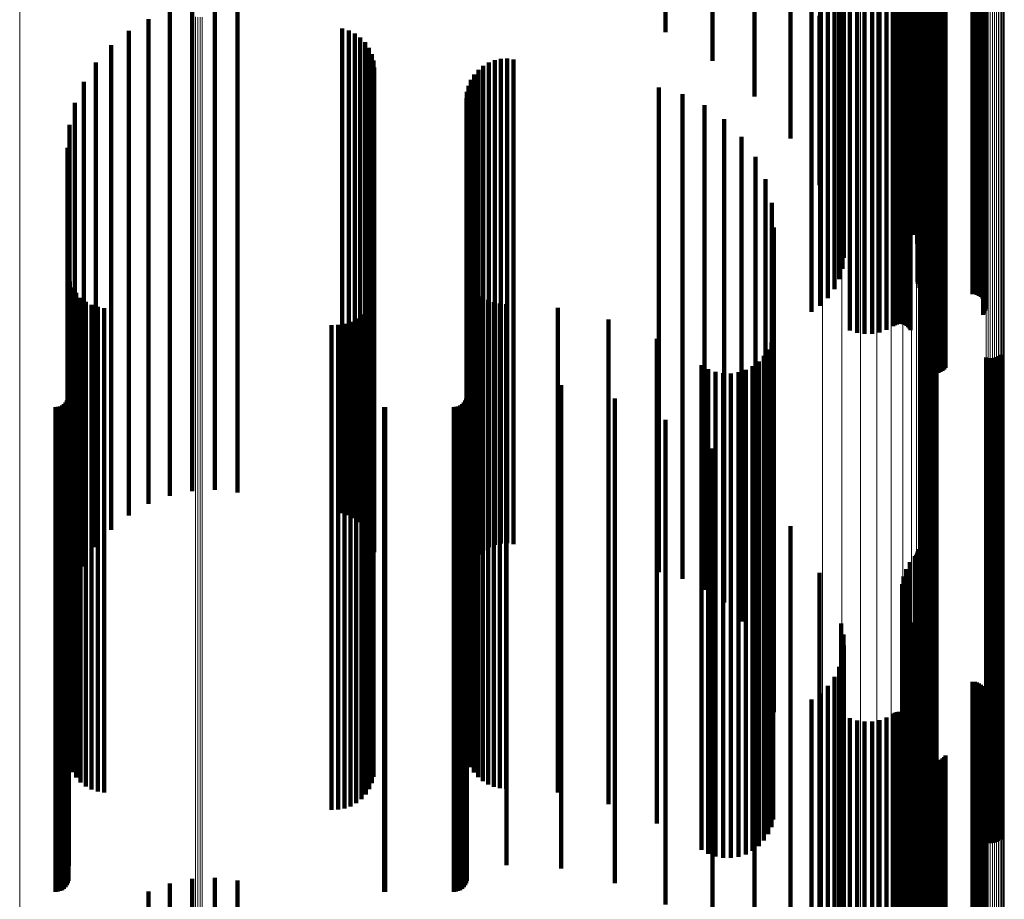
# Model space of a CAD drawing. Units: metres. Extents: x 0.02 to 0.11, y -0.62 to 0.62.
# Drawn here: x 0.07 to 0.11, y -0.47 to -0.44 of the extents above; entities that cross this region are included whole.
import ezdxf

# ---------------------------------------------------------------- set-up
doc = ezdxf.new("R2010")
doc.units = ezdxf.units.M
doc.linetypes.add('AUSGEZOGEN', pattern=[0])
doc.linetypes.add('VERDECKT2_S2', pattern=[0.036, 0.02, -0.016])
doc.layers.add('Standard', color=7, linetype='AUSGEZOGEN', lineweight=13)

msp = doc.modelspace()

# ---------------------------------------------------------------- linework, layer by layer
at = {"layer": 'Standard', "color": 253, "linetype": 'VERDECKT2_S2', "lineweight": 140, "transparency": 33554687}
for p, q in [((0.101961, -0.425165), (0.101961, -0.435469)), ((0.102163, -0.425349), (0.102163, -0.435657)), ((0.102214, -0.425395), (0.102214, -0.435704)), ((0.102256, -0.425447), (0.102256, -0.435757)), ((0.102286, -0.425502), (0.102286, -0.435814)), ((0.102304, -0.42556), (0.102304, -0.435873)), ((0.097028, -0.426251), (0.097028, -0.436581)), ((0.095544, -0.427501), (0.095544, -0.437861)), ((0.09789, -0.428225), (0.09789, -0.445051)), ((0.093812, -0.42857), (0.093812, -0.437009)), ((0.091873, -0.429433), (0.091873, -0.435819)), ((0.102476, -0.429654), (0.102476, -0.439526)), ((0.102512, -0.429617), (0.102512, -0.439462)), ((0.102563, -0.429694), (0.102563, -0.439404)), ((0.103433, -0.429674), (0.103433, -0.439419)), ((0.102625, -0.429761), (0.102625, -0.439353)), ((0.102698, -0.429816), (0.102698, -0.439311)), ((0.102779, -0.429859), (0.102779, -0.439279)), ((0.102866, -0.429887), (0.102866, -0.439257)), ((0.102957, -0.429901), (0.102957, -0.439247)), ((0.103049, -0.429898), (0.103049, -0.439249)), ((0.103139, -0.429881), (0.103139, -0.439262)), ((0.103225, -0.429849), (0.103225, -0.439286)), ((0.103304, -0.429802), (0.103304, -0.439322)), ((0.103374, -0.429744), (0.103374, -0.439366)), ((0.099483, -0.430689), (0.099483, -0.440584)), ((0.099779, -0.430619), (0.099779, -0.440513)), ((0.100088, -0.430586), (0.100088, -0.440479)), ((0.100399, -0.430591), (0.100399, -0.440485)), ((0.100705, -0.430634), (0.100705, -0.440529)), ((0.100997, -0.430714), (0.100997, -0.44061)), ((0.101268, -0.430828), (0.101268, -0.440727)), ((0.101341, -0.430859), (0.101341, -0.440758)), ((0.101419, -0.43088), (0.101419, -0.44078)), ((0.101501, -0.430891), (0.101501, -0.440791)), ((0.101585, -0.430892), (0.101585, -0.440792)), ((0.101667, -0.430882), (0.101667, -0.440782)), ((0.101747, -0.430862), (0.101747, -0.440762)), ((0.10182, -0.430833), (0.10182, -0.440732)), ((0.101887, -0.430795), (0.101887, -0.440693)), ((0.101944, -0.43075), (0.101944, -0.440647)), ((0.101989, -0.430698), (0.101989, -0.440594)), ((0.10499, -0.431169), (0.10499, -0.441075)), ((0.105037, -0.431227), (0.105037, -0.441135)), ((0.10507, -0.431291), (0.10507, -0.4412)), ((0.098248, -0.431449), (0.098248, -0.441362)), ((0.098573, -0.431685), (0.098573, -0.441604)), ((0.104887, -0.431719), (0.104887, -0.441638)), ((0.104953, -0.431672), (0.104953, -0.441591)), ((0.105008, -0.431618), (0.105008, -0.441535)), ((0.10505, -0.431557), (0.10505, -0.441473)), ((0.105078, -0.431493), (0.105078, -0.441407)), ((0.105088, -0.431357), (0.105088, -0.441268)), ((0.105091, -0.431425), (0.105091, -0.441338)), ((0.098841, -0.431959), (0.098841, -0.441884)), ((0.102289, -0.432119), (0.102289, -0.442048)), ((0.10236, -0.431995), (0.10236, -0.441921)), ((0.102415, -0.431941), (0.102415, -0.441866)), ((0.102557, -0.431858), (0.102557, -0.44178)), ((0.10264, -0.43183), (0.10264, -0.441752)), ((0.102728, -0.431813), (0.102728, -0.441735)), ((0.102819, -0.431808), (0.102819, -0.441729)), ((0.104547, -0.431808), (0.104547, -0.441729)), ((0.104638, -0.431802), (0.104638, -0.441723)), ((0.104727, -0.431785), (0.104727, -0.441706)), ((0.104811, -0.431757), (0.104811, -0.441677)), ((0.099043, -0.432262), (0.099043, -0.442194)), ((0.102276, -0.432186), (0.102276, -0.442116)), ((0.102278, -0.432254), (0.102278, -0.442185)), ((0.099175, -0.432586), (0.099175, -0.442525)), ((0.099232, -0.432922), (0.099232, -0.442869)), ((0.10235, -0.432768), (0.10235, -0.442712)), ((0.099213, -0.43326), (0.099213, -0.443214)), ((0.102263, -0.433347), (0.102263, -0.443304)), ((0.102337, -0.43306), (0.102337, -0.44301)), ((0.099118, -0.433591), (0.099118, -0.443553)), ((0.10213, -0.433622), (0.10213, -0.443585)), ((0.10179, -0.43409), (0.10179, -0.443561)), ((0.101942, -0.433878), (0.101942, -0.443846)), ((0.101637, -0.434556), (0.101637, -0.442934)), ((0.101687, -0.434318), (0.101687, -0.443254)), ((0.071399, -0.434956), (0.071399, -0.441662)), ((0.072321, -0.434763), (0.072321, -0.441802)), ((0.073262, -0.434719), (0.073262, -0.441834)), ((0.074198, -0.434827), (0.074198, -0.441756)), ((0.10164, -0.434796), (0.10164, -0.442611)), ((0.070519, -0.435294), (0.070519, -0.441417)), ((0.098229, -0.435146), (0.098229, -0.44214)), ((0.101696, -0.435032), (0.101696, -0.442292)), ((0.101804, -0.435259), (0.101804, -0.441987)), ((0.069705, -0.435768), (0.069705, -0.441073)), ((0.078518, -0.435679), (0.078518, -0.441138)), ((0.078787, -0.435757), (0.078787, -0.441081)), ((0.101961, -0.435469), (0.101961, -0.441704)), ((0.102163, -0.435657), (0.102163, -0.441451)), ((0.102214, -0.435704), (0.102214, -0.441388)), ((0.102256, -0.435757), (0.102256, -0.441317)), ((0.079039, -0.435879), (0.079039, -0.440992)), ((0.079267, -0.436043), (0.079267, -0.440873)), ((0.102286, -0.435814), (0.102286, -0.44124)), ((0.102304, -0.435873), (0.102304, -0.44116)), ((0.068977, -0.436367), (0.068977, -0.440639)), ((0.079463, -0.436244), (0.079463, -0.440728)), ((0.079622, -0.436475), (0.079622, -0.44056)), ((0.097028, -0.436581), (0.097028, -0.440208)), ((0.079738, -0.43673), (0.079738, -0.440376)), ((0.07981, -0.437001), (0.07981, -0.440179)), ((0.084816, -0.436985), (0.084816, -0.44019)), ((0.085072, -0.436931), (0.085072, -0.44023)), ((0.085333, -0.436919), (0.085333, -0.440239)), ((0.085592, -0.436948), (0.085592, -0.440218)), ((0.068354, -0.437074), (0.068354, -0.440126)), ((0.079834, -0.437281), (0.079834, -0.439976)), ((0.084145, -0.437378), (0.084145, -0.439906)), ((0.084347, -0.437212), (0.084347, -0.440026)), ((0.084572, -0.43708), (0.084572, -0.440122)), ((0.083833, -0.437795), (0.083833, -0.439603)), ((0.083972, -0.437574), (0.083972, -0.439763)), ((0.067852, -0.437871), (0.067852, -0.439548)), ((0.083732, -0.438036), (0.083732, -0.439428)), ((0.091591, -0.438113), (0.091591, -0.439372)), ((0.095544, -0.437861), (0.095544, -0.438484)), ((0.083648, -0.43855), (0.083648, -0.439056)), ((0.083669, -0.43829), (0.083669, -0.439244)), ((0.092564, -0.438391), (0.092564, -0.439171)), ((0.067484, -0.438738), (0.067484, -0.438919)), ((0.067484, -0.438919), (0.067484, -0.449556)), ((0.083648, -0.439056), (0.083648, -0.449696)), ((0.093474, -0.438832), (0.093474, -0.438852)), ((0.093474, -0.438852), (0.093474, -0.449487)), ((0.083669, -0.439244), (0.083669, -0.449889)), ((0.083732, -0.439428), (0.083732, -0.450078)), ((0.091591, -0.439372), (0.091591, -0.45002)), ((0.092564, -0.439171), (0.092564, -0.449814)), ((0.094296, -0.439422), (0.094296, -0.449048)), ((0.102512, -0.439462), (0.102512, -0.449029)), ((0.102563, -0.439404), (0.102563, -0.44897)), ((0.102625, -0.439353), (0.102625, -0.448918)), ((0.102698, -0.439311), (0.102698, -0.448875)), ((0.102779, -0.439279), (0.102779, -0.448842)), ((0.102866, -0.439257), (0.102866, -0.44882)), ((0.102957, -0.439247), (0.102957, -0.448809)), ((0.103049, -0.439249), (0.103049, -0.448811)), ((0.103139, -0.439262), (0.103139, -0.448824)), ((0.103225, -0.439286), (0.103225, -0.44885)), ((0.103304, -0.439322), (0.103304, -0.448885)), ((0.103374, -0.439366), (0.103374, -0.448931)), ((0.103433, -0.439419), (0.103433, -0.448985)), ((0.06726, -0.439653), (0.06726, -0.448876)), ((0.067852, -0.439548), (0.067852, -0.4502)), ((0.083833, -0.439603), (0.083833, -0.450256)), ((0.083972, -0.439763), (0.083972, -0.450421)), ((0.102476, -0.439526), (0.102476, -0.449095)), ((0.068354, -0.440126), (0.068354, -0.450793)), ((0.07981, -0.440179), (0.07981, -0.450846)), ((0.079834, -0.439976), (0.079834, -0.450639)), ((0.084145, -0.439906), (0.084145, -0.450567)), ((0.084347, -0.440026), (0.084347, -0.45069)), ((0.084572, -0.440122), (0.084572, -0.450788)), ((0.084816, -0.44019), (0.084816, -0.450858)), ((0.085072, -0.44023), (0.085072, -0.450898)), ((0.085333, -0.440239), (0.085333, -0.450908)), ((0.085592, -0.440218), (0.085592, -0.450886)), ((0.095005, -0.440144), (0.095005, -0.448512)), ((0.067184, -0.440593), (0.067184, -0.448179)), ((0.068977, -0.440639), (0.068977, -0.451318)), ((0.079622, -0.44056), (0.079622, -0.451237)), ((0.079738, -0.440376), (0.079738, -0.451048)), ((0.099483, -0.440584), (0.099483, -0.44814)), ((0.099779, -0.440513), (0.099779, -0.448234)), ((0.100088, -0.440479), (0.100088, -0.448279)), ((0.100399, -0.440485), (0.100399, -0.448272)), ((0.100705, -0.440529), (0.100705, -0.448214)), ((0.100997, -0.44061), (0.100997, -0.448107)), ((0.101944, -0.440647), (0.101944, -0.448058)), ((0.101989, -0.440594), (0.101989, -0.448128)), ((0.069705, -0.441073), (0.069705, -0.451762)), ((0.078787, -0.441081), (0.078787, -0.451771)), ((0.079039, -0.440992), (0.079039, -0.45168)), ((0.079267, -0.440873), (0.079267, -0.451558)), ((0.079463, -0.440728), (0.079463, -0.451409)), ((0.095578, -0.440977), (0.095578, -0.447893)), ((0.101268, -0.440727), (0.101268, -0.447953)), ((0.101341, -0.440758), (0.101341, -0.447912)), ((0.101419, -0.44078), (0.101419, -0.447883)), ((0.101501, -0.440791), (0.101501, -0.447868)), ((0.101585, -0.440792), (0.101585, -0.447867)), ((0.101667, -0.440782), (0.101667, -0.44788)), ((0.101747, -0.440762), (0.101747, -0.447907)), ((0.10182, -0.440732), (0.10182, -0.447946)), ((0.101887, -0.440693), (0.101887, -0.447997)), ((0.10499, -0.441075), (0.10499, -0.447495)), ((0.070519, -0.441417), (0.070519, -0.452114)), ((0.078518, -0.441138), (0.078518, -0.451828)), ((0.098248, -0.441362), (0.098248, -0.447117)), ((0.105037, -0.441135), (0.105037, -0.447416)), ((0.10505, -0.441473), (0.10505, -0.446971)), ((0.10507, -0.4412), (0.10507, -0.44733)), ((0.105078, -0.441407), (0.105078, -0.447058)), ((0.105088, -0.441268), (0.105088, -0.447241)), ((0.105091, -0.441338), (0.105091, -0.447149)), ((0.071399, -0.441662), (0.071399, -0.452366)), ((0.072321, -0.441802), (0.072321, -0.452509)), ((0.073262, -0.441834), (0.073262, -0.452541)), ((0.074198, -0.441756), (0.074198, -0.452461)), ((0.096001, -0.441896), (0.096001, -0.447211)), ((0.098573, -0.441604), (0.098573, -0.446799)), ((0.098841, -0.441884), (0.098841, -0.44643)), ((0.102415, -0.441866), (0.102415, -0.446454)), ((0.102557, -0.44178), (0.102557, -0.446567)), ((0.10264, -0.441752), (0.10264, -0.446604)), ((0.102728, -0.441735), (0.102728, -0.446627)), ((0.102819, -0.441729), (0.102819, -0.446634)), ((0.104547, -0.441729), (0.104547, -0.446634)), ((0.104638, -0.441723), (0.104638, -0.446642)), ((0.104727, -0.441706), (0.104727, -0.446665)), ((0.104811, -0.441677), (0.104811, -0.446702)), ((0.104887, -0.441638), (0.104887, -0.446753)), ((0.104953, -0.441591), (0.104953, -0.446816)), ((0.105008, -0.441535), (0.105008, -0.446889)), ((0.099043, -0.442194), (0.099043, -0.446022)), ((0.102276, -0.442116), (0.102276, -0.446125)), ((0.102278, -0.442185), (0.102278, -0.446034)), ((0.102289, -0.442048), (0.102289, -0.446215)), ((0.10236, -0.441921), (0.10236, -0.446382)), ((0.099175, -0.442525), (0.099175, -0.445586)), ((0.10235, -0.442712), (0.10235, -0.445341)), ((0.09626, -0.442874), (0.09626, -0.446484)), ((0.099232, -0.442869), (0.099232, -0.445134)), ((0.102337, -0.44301), (0.102337, -0.444948)), ((0.099213, -0.443214), (0.099213, -0.444679)), ((0.102263, -0.443304), (0.102263, -0.444561)), ((0.096347, -0.443882), (0.096347, -0.445735)), ((0.099118, -0.443553), (0.099118, -0.444234)), ((0.10213, -0.443585), (0.10213, -0.444191)), ((0.09789, -0.445051), (0.09789, -0.447367)), ((0.067206, -0.445852), (0.067206, -0.45448)), ((0.083729, -0.44592), (0.083729, -0.454429)), ((0.096347, -0.445735), (0.096347, -0.455977)), ((0.067273, -0.446114), (0.067273, -0.454281)), ((0.067383, -0.446362), (0.067383, -0.454092)), ((0.083827, -0.446157), (0.083827, -0.454249)), ((0.083961, -0.446375), (0.083961, -0.454082)), ((0.067532, -0.446589), (0.067532, -0.45392)), ((0.079812, -0.446552), (0.079812, -0.453949)), ((0.084128, -0.44657), (0.084128, -0.453934)), ((0.084323, -0.446737), (0.084323, -0.453808)), ((0.09626, -0.446484), (0.09626, -0.456743)), ((0.067716, -0.446787), (0.067716, -0.45377)), ((0.067931, -0.446953), (0.067931, -0.453644)), ((0.06817, -0.44708), (0.06817, -0.453547)), ((0.068427, -0.447167), (0.068427, -0.453481)), ((0.079639, -0.447058), (0.079639, -0.453564)), ((0.079746, -0.446812), (0.079746, -0.453751)), ((0.084542, -0.44687), (0.084542, -0.453706)), ((0.084779, -0.446968), (0.084779, -0.453632)), ((0.085029, -0.447028), (0.085029, -0.453587)), ((0.085284, -0.447047), (0.085284, -0.453572)), ((0.068695, -0.447209), (0.068695, -0.453449)), ((0.079312, -0.447481), (0.079312, -0.453242)), ((0.079493, -0.447283), (0.079493, -0.453393)), ((0.087423, -0.447206), (0.087423, -0.453451)), ((0.096001, -0.447211), (0.096001, -0.457486)), ((0.07808, -0.447912), (0.07808, -0.452915)), ((0.078348, -0.44791), (0.078348, -0.452916)), ((0.078612, -0.447864), (0.078612, -0.452951)), ((0.078866, -0.447776), (0.078866, -0.453019)), ((0.079101, -0.447647), (0.079101, -0.453117)), ((0.089513, -0.447688), (0.089513, -0.453086)), ((0.095578, -0.447893), (0.095578, -0.458184)), ((0.067184, -0.448179), (0.067184, -0.458476)), ((0.09632, -0.448322), (0.09632, -0.452604)), ((0.102712, -0.448394), (0.102712, -0.452549)), ((0.102799, -0.448378), (0.102799, -0.452561)), ((0.102887, -0.448376), (0.102887, -0.452563)), ((0.102975, -0.448388), (0.102975, -0.452553)), ((0.091506, -0.448481), (0.091506, -0.452483)), ((0.095005, -0.448512), (0.095005, -0.458817)), ((0.096241, -0.448631), (0.096241, -0.452369)), ((0.102482, -0.448523), (0.102482, -0.452451)), ((0.102551, -0.448467), (0.102551, -0.452493)), ((0.102628, -0.448424), (0.102628, -0.452526)), ((0.102957, -0.448809), (0.102957, -0.449901)), ((0.103049, -0.448811), (0.103049, -0.449898)), ((0.10306, -0.448415), (0.10306, -0.452533)), ((0.06726, -0.448876), (0.06726, -0.45919)), ((0.094296, -0.449048), (0.094296, -0.459366)), ((0.095935, -0.449187), (0.095935, -0.451946)), ((0.096111, -0.448922), (0.096111, -0.452148)), ((0.102476, -0.449095), (0.102476, -0.449533)), ((0.102512, -0.449029), (0.102512, -0.449617)), ((0.102563, -0.44897), (0.102563, -0.449694)), ((0.102625, -0.448918), (0.102625, -0.449761)), ((0.102698, -0.448875), (0.102698, -0.449816)), ((0.102779, -0.448842), (0.102779, -0.449859)), ((0.102866, -0.44882), (0.102866, -0.449887)), ((0.103139, -0.448824), (0.103139, -0.449881)), ((0.103225, -0.44885), (0.103225, -0.449849)), ((0.103304, -0.448885), (0.103304, -0.449802)), ((0.103374, -0.448931), (0.103374, -0.449744)), ((0.103433, -0.448985), (0.103433, -0.449674)), ((0.105617, -0.449196), (0.105617, -0.45194)), ((0.105686, -0.44914), (0.105686, -0.451982)), ((0.067484, -0.449556), (0.067484, -0.458738)), ((0.093355, -0.449568), (0.093355, -0.451657)), ((0.093474, -0.449487), (0.093474, -0.458832)), ((0.095462, -0.449612), (0.095462, -0.451623)), ((0.095716, -0.44942), (0.095716, -0.451769)), ((0.105108, -0.449248), (0.105108, -0.4519)), ((0.105193, -0.449275), (0.105193, -0.451879)), ((0.105281, -0.449287), (0.105281, -0.45187)), ((0.105369, -0.449285), (0.105369, -0.451871)), ((0.105456, -0.449269), (0.105456, -0.451884)), ((0.10554, -0.449239), (0.10554, -0.451907)), ((0.083648, -0.449696), (0.083648, -0.45855)), ((0.083669, -0.449889), (0.083669, -0.45829)), ((0.091591, -0.45002), (0.091591, -0.458113)), ((0.092564, -0.449814), (0.092564, -0.458391)), ((0.093631, -0.449727), (0.093631, -0.451536)), ((0.09393, -0.449838), (0.09393, -0.451451)), ((0.094243, -0.449898), (0.094243, -0.451406)), ((0.094562, -0.449905), (0.094562, -0.451401)), ((0.094877, -0.449858), (0.094877, -0.451436)), ((0.09518, -0.44976), (0.09518, -0.451511)), ((0.067227, -0.45023), (0.067227, -0.451153)), ((0.067852, -0.4502), (0.067852, -0.457871)), ((0.083667, -0.450202), (0.083667, -0.451175)), ((0.083732, -0.450078), (0.083732, -0.458036)), ((0.083833, -0.450256), (0.083833, -0.457795)), ((0.083972, -0.450421), (0.083972, -0.457574)), ((0.085299, -0.450202), (0.085299, -0.451175)), ((0.087565, -0.450399), (0.087565, -0.451026)), ((0.068354, -0.450793), (0.068354, -0.457074)), ((0.07981, -0.450846), (0.07981, -0.457001)), ((0.079834, -0.450639), (0.079834, -0.457281)), ((0.084145, -0.450567), (0.084145, -0.457378)), ((0.084347, -0.45069), (0.084347, -0.457212)), ((0.084572, -0.450788), (0.084572, -0.45708)), ((0.066955, -0.451227), (0.066955, -0.460201)), ((0.067033, -0.451173), (0.067033, -0.460243)), ((0.0671, -0.451106), (0.0671, -0.460295)), ((0.067154, -0.451028), (0.067154, -0.460356)), ((0.067194, -0.450942), (0.067194, -0.460422)), ((0.067219, -0.45085), (0.067219, -0.460494)), ((0.067227, -0.451153), (0.067227, -0.460975)), ((0.079622, -0.451237), (0.079622, -0.456475)), ((0.079738, -0.451048), (0.079738, -0.45673)), ((0.083395, -0.451227), (0.083395, -0.460201)), ((0.083473, -0.451173), (0.083473, -0.460243)), ((0.08354, -0.451106), (0.08354, -0.460295)), ((0.083594, -0.451028), (0.083594, -0.460356)), ((0.083634, -0.450942), (0.083634, -0.460422)), ((0.083659, -0.45085), (0.083659, -0.460494)), ((0.083667, -0.451175), (0.083667, -0.460997)), ((0.084816, -0.450858), (0.084816, -0.456985)), ((0.085072, -0.450898), (0.085072, -0.456931)), ((0.085299, -0.451175), (0.085299, -0.460997)), ((0.085333, -0.450908), (0.085333, -0.456919)), ((0.085592, -0.450886), (0.085592, -0.456948)), ((0.087565, -0.451026), (0.087565, -0.460844)), ((0.089774, -0.450942), (0.089774, -0.460422)), ((0.066683, -0.4513), (0.066683, -0.460145)), ((0.066778, -0.451292), (0.066778, -0.460151)), ((0.066869, -0.451267), (0.066869, -0.46017)), ((0.068977, -0.451318), (0.068977, -0.456367)), ((0.079267, -0.451558), (0.079267, -0.456043)), ((0.079463, -0.451409), (0.079463, -0.456244)), ((0.080249, -0.451298), (0.080249, -0.460146)), ((0.080293, -0.4513), (0.080293, -0.460145)), ((0.083123, -0.4513), (0.083123, -0.460145)), ((0.083218, -0.451292), (0.083218, -0.460151)), ((0.083309, -0.451267), (0.083309, -0.46017)), ((0.093355, -0.451657), (0.093355, -0.461489)), ((0.093631, -0.451536), (0.093631, -0.461366)), ((0.09393, -0.451451), (0.09393, -0.461279)), ((0.094243, -0.451406), (0.094243, -0.461233)), ((0.094562, -0.451401), (0.094562, -0.461228)), ((0.094877, -0.451436), (0.094877, -0.461264)), ((0.09518, -0.451511), (0.09518, -0.46134)), ((0.095462, -0.451623), (0.095462, -0.461455)), ((0.069705, -0.451762), (0.069705, -0.455768)), ((0.078518, -0.451828), (0.078518, -0.455679)), ((0.078787, -0.451771), (0.078787, -0.455757)), ((0.079039, -0.45168), (0.079039, -0.455879)), ((0.091873, -0.451819), (0.091873, -0.459741)), ((0.095716, -0.451769), (0.095716, -0.461604)), ((0.095935, -0.451946), (0.095935, -0.461785)), ((0.105108, -0.4519), (0.105108, -0.461737)), ((0.105193, -0.451879), (0.105193, -0.461717)), ((0.105281, -0.45187), (0.105281, -0.461707)), ((0.105369, -0.451871), (0.105369, -0.461709)), ((0.105456, -0.451884), (0.105456, -0.461721)), ((0.10554, -0.451907), (0.10554, -0.461745)), ((0.105617, -0.45194), (0.105617, -0.461778)), ((0.105686, -0.451982), (0.105686, -0.461821)), ((0.070519, -0.452114), (0.070519, -0.455294)), ((0.071399, -0.452366), (0.071399, -0.454956)), ((0.074198, -0.452461), (0.074198, -0.454827)), ((0.096111, -0.452148), (0.096111, -0.461991)), ((0.096241, -0.452369), (0.096241, -0.462217)), ((0.102482, -0.452451), (0.102482, -0.462301)), ((0.072321, -0.452509), (0.072321, -0.454763)), ((0.073262, -0.452541), (0.073262, -0.454719)), ((0.091506, -0.452483), (0.091506, -0.462333)), ((0.09632, -0.452604), (0.09632, -0.462457)), ((0.102551, -0.452493), (0.102551, -0.462344)), ((0.102628, -0.452526), (0.102628, -0.462377)), ((0.102712, -0.452549), (0.102712, -0.462401)), ((0.102799, -0.452561), (0.102799, -0.462413)), ((0.102887, -0.452563), (0.102887, -0.462415)), ((0.102975, -0.452553), (0.102975, -0.462405)), ((0.10306, -0.452533), (0.10306, -0.462384)), ((0.07808, -0.452915), (0.07808, -0.462775)), ((0.078348, -0.452916), (0.078348, -0.462776)), ((0.078612, -0.452951), (0.078612, -0.462812)), ((0.078866, -0.453019), (0.078866, -0.462881)), ((0.079101, -0.453117), (0.079101, -0.462981)), ((0.079312, -0.453242), (0.079312, -0.463109)), ((0.089513, -0.453086), (0.089513, -0.462949)), ((0.093812, -0.453009), (0.093812, -0.458818)), ((0.067931, -0.453644), (0.067931, -0.46352)), ((0.06817, -0.453547), (0.06817, -0.46342)), ((0.068427, -0.453481), (0.068427, -0.463353)), ((0.068695, -0.453449), (0.068695, -0.46332)), ((0.079493, -0.453393), (0.079493, -0.463263)), ((0.079639, -0.453564), (0.079639, -0.463438)), ((0.084779, -0.453632), (0.084779, -0.463508)), ((0.085029, -0.453587), (0.085029, -0.463461)), ((0.085284, -0.453572), (0.085284, -0.463446)), ((0.087423, -0.453451), (0.087423, -0.463323)), ((0.067383, -0.454092), (0.067383, -0.463978)), ((0.067532, -0.45392), (0.067532, -0.463802)), ((0.067716, -0.45377), (0.067716, -0.463648)), ((0.079746, -0.453751), (0.079746, -0.463629)), ((0.079812, -0.453949), (0.079812, -0.463831)), ((0.083961, -0.454082), (0.083961, -0.463968)), ((0.084128, -0.453934), (0.084128, -0.463816)), ((0.084323, -0.453808), (0.084323, -0.463687)), ((0.084542, -0.453706), (0.084542, -0.463583)), ((0.067206, -0.45448), (0.067206, -0.464374)), ((0.067273, -0.454281), (0.067273, -0.464171)), ((0.083729, -0.454429), (0.083729, -0.464321)), ((0.083827, -0.454249), (0.083827, -0.464137)), ((0.095544, -0.454484), (0.095544, -0.457673)), ((0.096347, -0.455977), (0.096347, -0.463882)), ((0.097028, -0.456208), (0.097028, -0.456334)), ((0.097028, -0.456334), (0.097028, -0.46574)), ((0.09626, -0.456743), (0.09626, -0.462874)), ((0.102256, -0.457317), (0.102256, -0.464862)), ((0.102286, -0.45724), (0.102286, -0.464922)), ((0.102304, -0.45716), (0.102304, -0.464985)), ((0.095544, -0.457673), (0.095544, -0.467106)), ((0.096001, -0.457486), (0.096001, -0.461896)), ((0.101961, -0.457704), (0.101961, -0.464554)), ((0.102163, -0.457451), (0.102163, -0.464755)), ((0.102214, -0.457388), (0.102214, -0.464805)), ((0.098229, -0.45814), (0.098229, -0.464209)), ((0.101804, -0.457987), (0.101804, -0.46433)), ((0.067184, -0.458476), (0.067184, -0.460593)), ((0.095578, -0.458184), (0.095578, -0.460977)), ((0.101696, -0.458292), (0.101696, -0.464088)), ((0.093812, -0.458818), (0.093812, -0.468274)), ((0.095005, -0.458817), (0.095005, -0.460144)), ((0.101637, -0.458934), (0.101637, -0.46358)), ((0.10164, -0.458611), (0.10164, -0.463836)), ((0.06726, -0.45919), (0.06726, -0.459653)), ((0.094296, -0.459366), (0.094296, -0.459366)), ((0.101687, -0.459254), (0.101687, -0.463326)), ((0.091873, -0.459741), (0.091873, -0.469217)), ((0.10179, -0.459561), (0.10179, -0.463083)), ((0.066683, -0.460145), (0.066683, -0.469629)), ((0.066778, -0.460151), (0.066778, -0.469635)), ((0.066869, -0.46017), (0.066869, -0.469655)), ((0.080249, -0.460146), (0.080249, -0.46963)), ((0.080293, -0.460145), (0.080293, -0.469629)), ((0.083123, -0.460145), (0.083123, -0.469629)), ((0.083218, -0.460151), (0.083218, -0.469635)), ((0.083309, -0.46017), (0.083309, -0.469655)), ((0.101942, -0.459846), (0.101942, -0.462857)), ((0.10213, -0.460191), (0.10213, -0.462584)), ((0.066955, -0.460201), (0.066955, -0.469687)), ((0.067033, -0.460243), (0.067033, -0.46973)), ((0.0671, -0.460295), (0.0671, -0.469783)), ((0.067154, -0.460356), (0.067154, -0.469844)), ((0.067194, -0.460422), (0.067194, -0.469912)), ((0.067219, -0.460494), (0.067219, -0.469985)), ((0.083395, -0.460201), (0.083395, -0.469687)), ((0.083473, -0.460243), (0.083473, -0.46973)), ((0.08354, -0.460295), (0.08354, -0.469783)), ((0.083594, -0.460356), (0.083594, -0.469844)), ((0.083634, -0.460422), (0.083634, -0.469912)), ((0.083659, -0.460494), (0.083659, -0.469985)), ((0.089774, -0.460422), (0.089774, -0.469912)), ((0.099118, -0.460234), (0.099118, -0.46255)), ((0.102263, -0.460561), (0.102263, -0.462291)), ((0.067227, -0.460975), (0.067227, -0.47023)), ((0.083667, -0.460997), (0.083667, -0.470202)), ((0.085299, -0.460997), (0.085299, -0.470202)), ((0.087565, -0.460844), (0.087565, -0.470343)), ((0.099213, -0.460679), (0.099213, -0.462197)), ((0.102337, -0.460948), (0.102337, -0.461984)), ((0.093631, -0.461366), (0.093631, -0.469727)), ((0.09393, -0.461279), (0.09393, -0.469838)), ((0.094243, -0.461233), (0.094243, -0.469898)), ((0.094562, -0.461228), (0.094562, -0.469905)), ((0.094877, -0.461264), (0.094877, -0.469858)), ((0.09518, -0.46134), (0.09518, -0.46976)), ((0.099232, -0.461134), (0.099232, -0.461837)), ((0.10235, -0.461341), (0.10235, -0.461673)), ((0.093355, -0.461489), (0.093355, -0.469568)), ((0.095462, -0.461455), (0.095462, -0.469612)), ((0.095716, -0.461604), (0.095716, -0.46942)), ((0.095935, -0.461785), (0.095935, -0.469187)), ((0.099175, -0.461586), (0.099175, -0.470477)), ((0.10235, -0.461673), (0.10235, -0.470675)), ((0.105108, -0.461737), (0.105108, -0.469248)), ((0.105193, -0.461717), (0.105193, -0.469275)), ((0.105281, -0.461707), (0.105281, -0.469287)), ((0.105369, -0.461709), (0.105369, -0.469285)), ((0.105456, -0.461721), (0.105456, -0.469269)), ((0.10554, -0.461745), (0.10554, -0.469239)), ((0.105617, -0.461778), (0.105617, -0.469196)), ((0.105686, -0.461821), (0.105686, -0.46914)), ((0.096111, -0.461991), (0.096111, -0.468922)), ((0.096241, -0.462217), (0.096241, -0.468631)), ((0.099043, -0.462022), (0.099043, -0.470124)), ((0.099213, -0.462197), (0.099213, -0.471209)), ((0.099232, -0.461837), (0.099232, -0.470841)), ((0.102276, -0.462125), (0.102276, -0.470041)), ((0.102278, -0.462034), (0.102278, -0.470115)), ((0.102289, -0.462215), (0.102289, -0.469969)), ((0.102337, -0.461984), (0.102337, -0.470992)), ((0.091506, -0.462333), (0.091506, -0.468481)), ((0.09632, -0.462457), (0.09632, -0.468322)), ((0.098841, -0.46243), (0.098841, -0.469795)), ((0.099118, -0.46255), (0.099118, -0.471569)), ((0.10213, -0.462584), (0.10213, -0.471603)), ((0.102263, -0.462291), (0.102263, -0.471304)), ((0.10236, -0.462382), (0.10236, -0.469833)), ((0.102415, -0.462454), (0.102415, -0.469775)), ((0.102482, -0.462301), (0.102482, -0.468523)), ((0.102551, -0.462344), (0.102551, -0.468467)), ((0.102557, -0.462567), (0.102557, -0.469684)), ((0.102628, -0.462377), (0.102628, -0.468424)), ((0.10264, -0.462604), (0.10264, -0.469654)), ((0.102712, -0.462401), (0.102712, -0.468394)), ((0.102728, -0.462627), (0.102728, -0.469636)), ((0.102799, -0.462413), (0.102799, -0.468378)), ((0.102819, -0.462634), (0.102819, -0.46963)), ((0.102887, -0.462415), (0.102887, -0.468376)), ((0.102975, -0.462405), (0.102975, -0.468388)), ((0.10306, -0.462384), (0.10306, -0.468415)), ((0.104547, -0.462634), (0.104547, -0.46963)), ((0.07808, -0.462775), (0.07808, -0.467912)), ((0.078348, -0.462776), (0.078348, -0.46791)), ((0.078612, -0.462812), (0.078612, -0.467864)), ((0.078866, -0.462881), (0.078866, -0.467776)), ((0.079101, -0.462981), (0.079101, -0.467647)), ((0.089513, -0.462949), (0.089513, -0.467687)), ((0.098573, -0.462799), (0.098573, -0.469497)), ((0.101942, -0.462857), (0.101942, -0.471882)), ((0.104638, -0.462642), (0.104638, -0.469623)), ((0.104727, -0.462665), (0.104727, -0.469605)), ((0.104811, -0.462702), (0.104811, -0.469575)), ((0.104887, -0.462753), (0.104887, -0.469534)), ((0.104953, -0.462816), (0.104953, -0.469483)), ((0.105008, -0.462889), (0.105008, -0.469423)), ((0.10505, -0.462971), (0.10505, -0.469358)), ((0.06817, -0.46342), (0.06817, -0.46708)), ((0.068427, -0.463353), (0.068427, -0.467167)), ((0.068695, -0.46332), (0.068695, -0.467209)), ((0.079312, -0.463109), (0.079312, -0.467481)), ((0.079493, -0.463263), (0.079493, -0.467283)), ((0.079639, -0.463438), (0.079639, -0.467058)), ((0.085284, -0.463446), (0.085284, -0.467047)), ((0.087423, -0.463323), (0.087423, -0.467206)), ((0.09789, -0.463367), (0.09789, -0.476091)), ((0.098248, -0.463117), (0.098248, -0.469239)), ((0.101687, -0.463326), (0.101687, -0.47236)), ((0.10179, -0.463083), (0.10179, -0.472112)), ((0.105037, -0.463416), (0.105037, -0.468998)), ((0.10507, -0.46333), (0.10507, -0.469067)), ((0.105078, -0.463058), (0.105078, -0.469287)), ((0.105088, -0.463241), (0.105088, -0.46914)), ((0.105091, -0.463149), (0.105091, -0.469214)), ((0.067532, -0.463802), (0.067532, -0.466589)), ((0.067716, -0.463648), (0.067716, -0.466787)), ((0.067931, -0.46352), (0.067931, -0.466953)), ((0.079746, -0.463629), (0.079746, -0.466812)), ((0.079812, -0.463831), (0.079812, -0.466552)), ((0.084128, -0.463816), (0.084128, -0.46657)), ((0.084323, -0.463687), (0.084323, -0.466737)), ((0.084542, -0.463583), (0.084542, -0.46687)), ((0.084779, -0.463508), (0.084779, -0.466968)), ((0.085029, -0.463461), (0.085029, -0.467028)), ((0.101637, -0.46358), (0.101637, -0.472618)), ((0.10164, -0.463836), (0.10164, -0.47288)), ((0.10499, -0.463495), (0.10499, -0.468935)), ((0.067273, -0.464171), (0.067273, -0.466114)), ((0.067383, -0.463978), (0.067383, -0.466362)), ((0.083827, -0.464137), (0.083827, -0.466157)), ((0.083961, -0.463968), (0.083961, -0.466375)), ((0.098229, -0.464209), (0.098229, -0.47326)), ((0.099483, -0.46414), (0.099483, -0.468413)), ((0.099779, -0.464234), (0.099779, -0.468337)), ((0.100705, -0.464214), (0.100705, -0.468354)), ((0.100997, -0.464107), (0.100997, -0.46844)), ((0.101268, -0.463953), (0.101268, -0.468564)), ((0.101341, -0.463912), (0.101341, -0.468598)), ((0.101419, -0.463883), (0.101419, -0.468621)), ((0.101501, -0.463868), (0.101501, -0.468633)), ((0.101585, -0.463867), (0.101585, -0.468633)), ((0.101667, -0.46388), (0.101667, -0.468623)), ((0.101696, -0.464088), (0.101696, -0.473137)), ((0.101747, -0.463907), (0.101747, -0.468602)), ((0.10182, -0.463946), (0.10182, -0.46857)), ((0.101887, -0.463997), (0.101887, -0.468529)), ((0.101944, -0.464058), (0.101944, -0.468479)), ((0.101989, -0.464128), (0.101989, -0.468423)), ((0.067206, -0.464374), (0.067206, -0.465852)), ((0.083729, -0.464321), (0.083729, -0.46592)), ((0.100088, -0.464279), (0.100088, -0.468301)), ((0.100399, -0.464272), (0.100399, -0.468307)), ((0.101804, -0.46433), (0.101804, -0.473383)), ((0.101961, -0.464554), (0.101961, -0.473612)), ((0.102163, -0.464755), (0.102163, -0.473816)), ((0.102214, -0.464805), (0.102214, -0.473868)), ((0.102256, -0.464862), (0.102256, -0.473925)), ((0.102286, -0.464922), (0.102286, -0.473987)), ((0.102304, -0.464985), (0.102304, -0.474052)), ((0.097028, -0.46574), (0.097028, -0.474821)), ((0.102476, -0.465533), (0.102476, -0.467288)), ((0.102512, -0.465617), (0.102512, -0.46722)), ((0.102563, -0.465694), (0.102563, -0.467158)), ((0.102625, -0.465761), (0.102625, -0.467104)), ((0.102698, -0.465816), (0.102698, -0.467059)), ((0.102779, -0.465859), (0.102779, -0.467025)), ((0.102866, -0.465887), (0.102866, -0.467002)), ((0.103139, -0.465881), (0.103139, -0.467007)), ((0.103225, -0.465849), (0.103225, -0.467033)), ((0.103304, -0.465802), (0.103304, -0.46707)), ((0.103374, -0.465744), (0.103374, -0.467118)), ((0.103433, -0.465674), (0.103433, -0.467174)), ((0.102957, -0.465901), (0.102957, -0.466991)), ((0.103049, -0.465898), (0.103049, -0.466993)), ((0.095544, -0.467106), (0.095544, -0.474484)), ((0.102625, -0.467104), (0.102625, -0.475711)), ((0.102698, -0.467059), (0.102698, -0.475665)), ((0.102779, -0.467025), (0.102779, -0.47563)), ((0.102866, -0.467002), (0.102866, -0.475606)), ((0.102957, -0.466991), (0.102957, -0.475595)), ((0.103049, -0.466993), (0.103049, -0.475597)), ((0.103139, -0.467007), (0.103139, -0.475611)), ((0.103225, -0.467033), (0.103225, -0.475638)), ((0.103304, -0.46707), (0.103304, -0.475676)), ((0.102476, -0.467288), (0.102476, -0.475898)), ((0.102512, -0.46722), (0.102512, -0.475829)), ((0.102563, -0.467158), (0.102563, -0.475766)), ((0.103374, -0.467118), (0.103374, -0.475725)), ((0.103433, -0.467174), (0.103433, -0.475782)), ((0.093812, -0.468274), (0.093812, -0.473009)), ((0.100088, -0.468301), (0.100088, -0.47693)), ((0.100399, -0.468307), (0.100399, -0.476935)), ((0.099483, -0.468413), (0.099483, -0.477044)), ((0.099779, -0.468337), (0.099779, -0.476966)), ((0.100705, -0.468354), (0.100705, -0.476983)), ((0.100997, -0.46844), (0.100997, -0.477071)), ((0.101268, -0.468564), (0.101268, -0.477198)), ((0.101341, -0.468598), (0.101341, -0.477232)), ((0.101419, -0.468621), (0.101419, -0.477255)), ((0.101501, -0.468633), (0.101501, -0.477267)), ((0.101585, -0.468633), (0.101585, -0.477268)), ((0.101667, -0.468623), (0.101667, -0.477258)), ((0.101747, -0.468602), (0.101747, -0.477236)), ((0.10182, -0.46857), (0.10182, -0.477203)), ((0.101887, -0.468529), (0.101887, -0.477161)), ((0.101944, -0.468479), (0.101944, -0.477111)), ((0.101989, -0.468423), (0.101989, -0.477054)), ((0.10499, -0.468935), (0.10499, -0.477575)), ((0.105037, -0.468998), (0.105037, -0.47764)), ((0.10507, -0.469067), (0.10507, -0.47771)), ((0.105088, -0.46914), (0.105088, -0.477784)), ((0.091873, -0.469217), (0.091873, -0.471819)), ((0.098248, -0.469239), (0.098248, -0.477885)), ((0.098573, -0.469497), (0.098573, -0.478147)), ((0.104887, -0.469534), (0.104887, -0.478185)), ((0.104953, -0.469483), (0.104953, -0.478133)), ((0.105008, -0.469423), (0.105008, -0.478073)), ((0.10505, -0.469358), (0.10505, -0.478006)), ((0.105078, -0.469287), (0.105078, -0.477934)), ((0.105091, -0.469214), (0.105091, -0.477859)), ((0.066683, -0.469629), (0.066683, -0.4713)), ((0.066778, -0.469635), (0.066778, -0.471292)), ((0.066869, -0.469655), (0.066869, -0.471267)), ((0.066955, -0.469687), (0.066955, -0.471227)), ((0.067033, -0.46973), (0.067033, -0.471173)), ((0.0671, -0.469783), (0.0671, -0.471106)), ((0.067154, -0.469844), (0.067154, -0.471028)), ((0.067194, -0.469912), (0.067194, -0.470942)), ((0.080249, -0.46963), (0.080249, -0.471298)), ((0.080293, -0.469629), (0.080293, -0.4713)), ((0.083123, -0.469629), (0.083123, -0.4713)), ((0.083218, -0.469635), (0.083218, -0.471292)), ((0.083309, -0.469655), (0.083309, -0.471267)), ((0.083395, -0.469687), (0.083395, -0.471227)), ((0.083473, -0.46973), (0.083473, -0.471173)), ((0.08354, -0.469783), (0.08354, -0.471106)), ((0.083594, -0.469844), (0.083594, -0.471028)), ((0.083634, -0.469912), (0.083634, -0.470942)), ((0.089774, -0.469912), (0.089774, -0.470942)), ((0.098841, -0.469795), (0.098841, -0.478451)), ((0.10236, -0.469833), (0.10236, -0.47849)), ((0.102415, -0.469775), (0.102415, -0.478431)), ((0.102557, -0.469684), (0.102557, -0.478338)), ((0.10264, -0.469654), (0.10264, -0.478308)), ((0.102728, -0.469636), (0.102728, -0.478289)), ((0.102819, -0.46963), (0.102819, -0.478283)), ((0.104547, -0.46963), (0.104547, -0.478283)), ((0.104638, -0.469623), (0.104638, -0.478276)), ((0.104727, -0.469605), (0.104727, -0.478258)), ((0.104811, -0.469575), (0.104811, -0.478227)), ((0.067219, -0.469985), (0.067219, -0.47085)), ((0.083659, -0.469985), (0.083659, -0.47085)), ((0.087565, -0.470343), (0.087565, -0.470343)), ((0.099043, -0.470124), (0.099043, -0.478786)), ((0.102276, -0.470041), (0.102276, -0.478702)), ((0.102278, -0.470115), (0.102278, -0.478777)), ((0.102289, -0.469969), (0.102289, -0.478628)), ((0.072321, -0.470763), (0.072321, -0.472983)), ((0.073262, -0.470719), (0.073262, -0.473017)), ((0.099175, -0.470477), (0.099175, -0.479145)), ((0.10235, -0.470675), (0.10235, -0.479347)), ((0.071399, -0.470956), (0.071399, -0.472833)), ((0.074198, -0.470827), (0.074198, -0.472933)), ((0.099232, -0.470841), (0.099232, -0.479517)), ((0.102337, -0.470992), (0.102337, -0.47967)), ((0.070519, -0.471294), (0.070519, -0.472571)), ((0.099118, -0.471569), (0.099118, -0.480233)), ((0.099213, -0.471209), (0.099213, -0.479891)), ((0.102263, -0.471304), (0.102263, -0.479988)), ((0.10213, -0.471603), (0.10213, -0.480191))]:
    msp.add_line(p, q, dxfattribs=at)
at = {"layer": 'Standard', "color": 7, "linetype": 'AUSGEZOGEN', "lineweight": 13, "transparency": 33554687}
for points in [[(0.065204, -0.424524), (0.065204, -0.435955), (0.065204, -0.447093), (0.065204, -0.457928), (0.065204, -0.468449), (0.065204, -0.478648), (0.065204, -0.488513), (0.065204, -0.498038), (0.065204, -0.507214), (0.065204, -0.516036), (0.065204, -0.524495), (0.065204, -0.532588), (0.065204, -0.54031), (0.065204, -0.547657)], [(0.102553, -0.426018), (0.102553, -0.436902), (0.102553, -0.44749), (0.102553, -0.457772), (0.102553, -0.467738), (0.102553, -0.477379), (0.102553, -0.486686), (0.102553, -0.495654), (0.102553, -0.504274), (0.102553, -0.51254), (0.102553, -0.520449), (0.102553, -0.527995), (0.102553, -0.535174), (0.102553, -0.541984), (0.102553, -0.548422)], [(0.102631, -0.425988), (0.102631, -0.436871), (0.102631, -0.447458), (0.102631, -0.457739), (0.102631, -0.467704), (0.102631, -0.477344), (0.102631, -0.486651), (0.102631, -0.495618), (0.102631, -0.504237), (0.102631, -0.512504), (0.102631, -0.520412), (0.102631, -0.527957), (0.102631, -0.535136), (0.102631, -0.541945), (0.102631, -0.548383)], [(0.102715, -0.425966), (0.102715, -0.436849), (0.102715, -0.447436), (0.102715, -0.457717), (0.102715, -0.467681), (0.102715, -0.477321), (0.102715, -0.486627), (0.102715, -0.495593), (0.102715, -0.504212), (0.102715, -0.512478), (0.102715, -0.520386), (0.102715, -0.527931), (0.102715, -0.535109), (0.102715, -0.541918), (0.102715, -0.548356)], [(0.102802, -0.425955), (0.102802, -0.436838), (0.102802, -0.447424), (0.102802, -0.457705), (0.102802, -0.467669), (0.102802, -0.477308), (0.102802, -0.486615), (0.102802, -0.49558), (0.102802, -0.504199), (0.102802, -0.512465), (0.102802, -0.520372), (0.102802, -0.527917), (0.102802, -0.535095), (0.102802, -0.541904), (0.102802, -0.548341)], [(0.102891, -0.425954), (0.102891, -0.436837), (0.102891, -0.447424), (0.102891, -0.457704), (0.102891, -0.467668), (0.102891, -0.477307), (0.102891, -0.486613), (0.102891, -0.495579), (0.102891, -0.504198), (0.102891, -0.512464), (0.102891, -0.520371), (0.102891, -0.527916), (0.102891, -0.535094), (0.102891, -0.541903), (0.102891, -0.54834)], [(0.102979, -0.425964), (0.102979, -0.436847), (0.102979, -0.447433), (0.102979, -0.457714), (0.102979, -0.467678), (0.102979, -0.477318), (0.102979, -0.486624), (0.102979, -0.49559), (0.102979, -0.504209), (0.102979, -0.512475), (0.102979, -0.520383), (0.102979, -0.527927), (0.102979, -0.535106), (0.102979, -0.541914), (0.102979, -0.548352)], [(0.103064, -0.425983), (0.103064, -0.436867), (0.103064, -0.447454), (0.103064, -0.457734), (0.103064, -0.467699), (0.103064, -0.477339), (0.103064, -0.486646), (0.103064, -0.495613), (0.103064, -0.504232), (0.103064, -0.512498), (0.103064, -0.520406), (0.103064, -0.527951), (0.103064, -0.53513), (0.103064, -0.541939), (0.103064, -0.548377)], [(0.102318, -0.426276), (0.102318, -0.437166), (0.102318, -0.447761), (0.102318, -0.458049), (0.102318, -0.46802), (0.102318, -0.477667), (0.102318, -0.48698), (0.102318, -0.495953), (0.102318, -0.504578), (0.102318, -0.51285), (0.102318, -0.520763), (0.102318, -0.528314), (0.102318, -0.535497), (0.102318, -0.542311), (0.102318, -0.548753)], [(0.10234, -0.426214), (0.10234, -0.437104), (0.10234, -0.447697), (0.10234, -0.457983), (0.10234, -0.467953), (0.10234, -0.477599), (0.10234, -0.486911), (0.10234, -0.495882), (0.10234, -0.504506), (0.10234, -0.512777), (0.10234, -0.520689), (0.10234, -0.528238), (0.10234, -0.535421), (0.10234, -0.542234), (0.10234, -0.548675)], [(0.102375, -0.426157), (0.102375, -0.437045), (0.102375, -0.447636), (0.102375, -0.457921), (0.102375, -0.46789), (0.102375, -0.477534), (0.102375, -0.486845), (0.102375, -0.495815), (0.102375, -0.504438), (0.102375, -0.512707), (0.102375, -0.520618), (0.102375, -0.528166), (0.102375, -0.535348), (0.102375, -0.54216), (0.102375, -0.548601)], [(0.102423, -0.426104), (0.102423, -0.43699), (0.102423, -0.447581), (0.102423, -0.457864), (0.102423, -0.467832), (0.102423, -0.477475), (0.102423, -0.486784), (0.102423, -0.495753), (0.102423, -0.504375), (0.102423, -0.512644), (0.102423, -0.520554), (0.102423, -0.528101), (0.102423, -0.535282), (0.102423, -0.542093), (0.102423, -0.548532)], [(0.102483, -0.426057), (0.102483, -0.436943), (0.102483, -0.447532), (0.102483, -0.457814), (0.102483, -0.467781), (0.102483, -0.477422), (0.102483, -0.486731), (0.102483, -0.495699), (0.102483, -0.50432), (0.102483, -0.512587), (0.102483, -0.520497), (0.102483, -0.528043), (0.102483, -0.535223), (0.102483, -0.542034), (0.102483, -0.548472)], [(0.105793, -0.426411), (0.105793, -0.437305), (0.105793, -0.447903), (0.105793, -0.458194), (0.105793, -0.468169), (0.105793, -0.477818), (0.105793, -0.487135), (0.105793, -0.49611), (0.105793, -0.504738), (0.105793, -0.513013), (0.105793, -0.520928), (0.105793, -0.528481), (0.105793, -0.535667), (0.105793, -0.542483), (0.105793, -0.548927)], [(0.105829, -0.426353), (0.105829, -0.437246), (0.105829, -0.447842), (0.105829, -0.458132), (0.105829, -0.468105), (0.105829, -0.477754), (0.105829, -0.487069), (0.105829, -0.496043), (0.105829, -0.50467), (0.105829, -0.512943), (0.105829, -0.520858), (0.105829, -0.528409), (0.105829, -0.535594), (0.105829, -0.54241), (0.105829, -0.548853)], [(0.10585, -0.426292), (0.10585, -0.437183), (0.10585, -0.447778), (0.10585, -0.458066), (0.10585, -0.468038), (0.10585, -0.477685), (0.10585, -0.486999), (0.10585, -0.495972), (0.10585, -0.504597), (0.10585, -0.51287), (0.10585, -0.520783), (0.10585, -0.528334), (0.10585, -0.535518), (0.10585, -0.542332), (0.10585, -0.548774)], [(0.105858, -0.426229), (0.105858, -0.437119), (0.105858, -0.447712), (0.105858, -0.457999), (0.105858, -0.467969), (0.105858, -0.477615), (0.105858, -0.486927), (0.105858, -0.495899), (0.105858, -0.504523), (0.105858, -0.512794), (0.105858, -0.520707), (0.105858, -0.528256), (0.105858, -0.535439), (0.105858, -0.542252), (0.105858, -0.548694)], [(0.105104, -0.426584), (0.105104, -0.437483), (0.105104, -0.448085), (0.105104, -0.45838), (0.105104, -0.468359), (0.105104, -0.478013), (0.105104, -0.487333), (0.105104, -0.496312), (0.105104, -0.504944), (0.105104, -0.513221), (0.105104, -0.52114), (0.105104, -0.528696), (0.105104, -0.535885), (0.105104, -0.542704), (0.105104, -0.549151)], [(0.105189, -0.426604), (0.105189, -0.437503), (0.105189, -0.448105), (0.105189, -0.458401), (0.105189, -0.46838), (0.105189, -0.478034), (0.105189, -0.487355), (0.105189, -0.496335), (0.105189, -0.504966), (0.105189, -0.513245), (0.105189, -0.521164), (0.105189, -0.52872), (0.105189, -0.535909), (0.105189, -0.542729), (0.105189, -0.549176)], [(0.105277, -0.426613), (0.105277, -0.437512), (0.105277, -0.448115), (0.105277, -0.458411), (0.105277, -0.468391), (0.105277, -0.478045), (0.105277, -0.487366), (0.105277, -0.496346), (0.105277, -0.504978), (0.105277, -0.513256), (0.105277, -0.521176), (0.105277, -0.528732), (0.105277, -0.535921), (0.105277, -0.54274), (0.105277, -0.549188)], [(0.105366, -0.426612), (0.105366, -0.437511), (0.105366, -0.448114), (0.105366, -0.45841), (0.105366, -0.46839), (0.105366, -0.478044), (0.105366, -0.487365), (0.105366, -0.496344), (0.105366, -0.504977), (0.105366, -0.513255), (0.105366, -0.521174), (0.105366, -0.528731), (0.105366, -0.53592), (0.105366, -0.542739), (0.105366, -0.549187)], [(0.105453, -0.426601), (0.105453, -0.4375), (0.105453, -0.448103), (0.105453, -0.458398), (0.105453, -0.468377), (0.105453, -0.478031), (0.105453, -0.487352), (0.105453, -0.496331), (0.105453, -0.504963), (0.105453, -0.513241), (0.105453, -0.521161), (0.105453, -0.528717), (0.105453, -0.535906), (0.105453, -0.542725), (0.105453, -0.549172)], [(0.105537, -0.42658), (0.105537, -0.437478), (0.105537, -0.44808), (0.105537, -0.458375), (0.105537, -0.468354), (0.105537, -0.478008), (0.105537, -0.487328), (0.105537, -0.496307), (0.105537, -0.504938), (0.105537, -0.513216), (0.105537, -0.521135), (0.105537, -0.528691), (0.105537, -0.535879), (0.105537, -0.542698), (0.105537, -0.549145)], [(0.105615, -0.426549), (0.105615, -0.437447), (0.105615, -0.448048), (0.105615, -0.458343), (0.105615, -0.468321), (0.105615, -0.477974), (0.105615, -0.487293), (0.105615, -0.496271), (0.105615, -0.504902), (0.105615, -0.513179), (0.105615, -0.521098), (0.105615, -0.528653), (0.105615, -0.535841), (0.105615, -0.542659), (0.105615, -0.549106)], [(0.105685, -0.42651), (0.105685, -0.437407), (0.105685, -0.448007), (0.105685, -0.458301), (0.105685, -0.468278), (0.105685, -0.47793), (0.105685, -0.487248), (0.105685, -0.496226), (0.105685, -0.504856), (0.105685, -0.513132), (0.105685, -0.52105), (0.105685, -0.528604), (0.105685, -0.535792), (0.105685, -0.54261), (0.105685, -0.549055)], [(0.105745, -0.426463), (0.105745, -0.437359), (0.105745, -0.447958), (0.105745, -0.458251), (0.105745, -0.468227), (0.105745, -0.477878), (0.105745, -0.487195), (0.105745, -0.496172), (0.105745, -0.504801), (0.105745, -0.513076), (0.105745, -0.520993), (0.105745, -0.528547), (0.105745, -0.535733), (0.105745, -0.54255), (0.105745, -0.548995)], [(0.102311, -0.428295), (0.102311, -0.439238), (0.102311, -0.449883), (0.102311, -0.460219), (0.102311, -0.470238), (0.102311, -0.47993), (0.102311, -0.489288), (0.102311, -0.498303), (0.102311, -0.506969), (0.102311, -0.51528), (0.102311, -0.523231), (0.102311, -0.530817), (0.102311, -0.538035), (0.102311, -0.544881)], [(0.102238, -0.42889), (0.102238, -0.439847), (0.102238, -0.450507), (0.102238, -0.460857), (0.102238, -0.47089), (0.102238, -0.480596), (0.102238, -0.489966), (0.102238, -0.498994), (0.102238, -0.507672), (0.102238, -0.515995), (0.102238, -0.523957), (0.102238, -0.531553), (0.102238, -0.538781), (0.102238, -0.545637)], [(0.102022, -0.429466), (0.102022, -0.440438), (0.102022, -0.451112), (0.102022, -0.461477), (0.102022, -0.471523), (0.102022, -0.481242), (0.102022, -0.490625), (0.102022, -0.499665), (0.102022, -0.508355), (0.102022, -0.516689), (0.102022, -0.524661), (0.102022, -0.532268), (0.102022, -0.539505), (0.102022, -0.54637)], [(0.10167, -0.430008), (0.10167, -0.440994), (0.10167, -0.451681), (0.10167, -0.462059), (0.10167, -0.472118), (0.10167, -0.481849), (0.10167, -0.491244), (0.10167, -0.500295), (0.10167, -0.508996), (0.10167, -0.51734), (0.10167, -0.525323), (0.10167, -0.532939), (0.10167, -0.540186), (0.10167, -0.547059)], [(0.101191, -0.430499), (0.101191, -0.441497), (0.101191, -0.452197), (0.101191, -0.462587), (0.101191, -0.472657), (0.101191, -0.482399), (0.101191, -0.491805), (0.101191, -0.500866), (0.101191, -0.509577), (0.101191, -0.517931), (0.101191, -0.525923), (0.101191, -0.533548), (0.101191, -0.540802), (0.101191, -0.547684)], [(0.100601, -0.430924), (0.100601, -0.441934), (0.100601, -0.452644), (0.100601, -0.463044), (0.100601, -0.473124), (0.100601, -0.482876), (0.100601, -0.492291), (0.100601, -0.501362), (0.100601, -0.510081), (0.100601, -0.518443), (0.100601, -0.526443), (0.100601, -0.534075), (0.100601, -0.541337), (0.100601, -0.548225)], [(0.099916, -0.431272), (0.099916, -0.442291), (0.099916, -0.453009), (0.099916, -0.463418), (0.099916, -0.473506), (0.099916, -0.483266), (0.099916, -0.492688), (0.099916, -0.501766), (0.099916, -0.510493), (0.099916, -0.518861), (0.099916, -0.526867), (0.099916, -0.534506), (0.099916, -0.541774), (0.099916, -0.548668)], [(0.098346, -0.431695), (0.098346, -0.442724), (0.098346, -0.453453), (0.098346, -0.463872), (0.098346, -0.473971), (0.098346, -0.48374), (0.098346, -0.493172), (0.098346, -0.502258), (0.098346, -0.510993), (0.098346, -0.51937), (0.098346, -0.527384), (0.098346, -0.53503), (0.098346, -0.542305), (0.098346, -0.549206)], [(0.099156, -0.431531), (0.099156, -0.442557), (0.099156, -0.453282), (0.099156, -0.463696), (0.099156, -0.473791), (0.099156, -0.483557), (0.099156, -0.492985), (0.099156, -0.502068), (0.099156, -0.5108), (0.099156, -0.519174), (0.099156, -0.527184), (0.099156, -0.534828), (0.099156, -0.5421), (0.099156, -0.548998)], [(0.072465, -0.435192), (0.072465, -0.446311), (0.072465, -0.457127), (0.072465, -0.46763), (0.072465, -0.47781), (0.072465, -0.487659), (0.072465, -0.497167), (0.072465, -0.506327), (0.072465, -0.515133), (0.072465, -0.523578), (0.072465, -0.531656), (0.072465, -0.539365), (0.072465, -0.546698)], [(0.072555, -0.435208), (0.072555, -0.446327), (0.072555, -0.457143), (0.072555, -0.467647), (0.072555, -0.477827), (0.072555, -0.487676), (0.072555, -0.497184), (0.072555, -0.506345), (0.072555, -0.515151), (0.072555, -0.523596), (0.072555, -0.531675), (0.072555, -0.539384), (0.072555, -0.546718)], [(0.072649, -0.435212), (0.072649, -0.446331), (0.072649, -0.457148), (0.072649, -0.467651), (0.072649, -0.477832), (0.072649, -0.487681), (0.072649, -0.497189), (0.072649, -0.50635), (0.072649, -0.515156), (0.072649, -0.523602), (0.072649, -0.531681), (0.072649, -0.539389), (0.072649, -0.546724)], [(0.072741, -0.435205), (0.072741, -0.446324), (0.072741, -0.457141), (0.072741, -0.467644), (0.072741, -0.477824), (0.072741, -0.487673), (0.072741, -0.497182), (0.072741, -0.506342), (0.072741, -0.515148), (0.072741, -0.523593), (0.072741, -0.531672), (0.072741, -0.539381), (0.072741, -0.546715)]]:
    msp.add_lwpolyline(points, dxfattribs=at)

doc.saveas('drawing.dxf')
